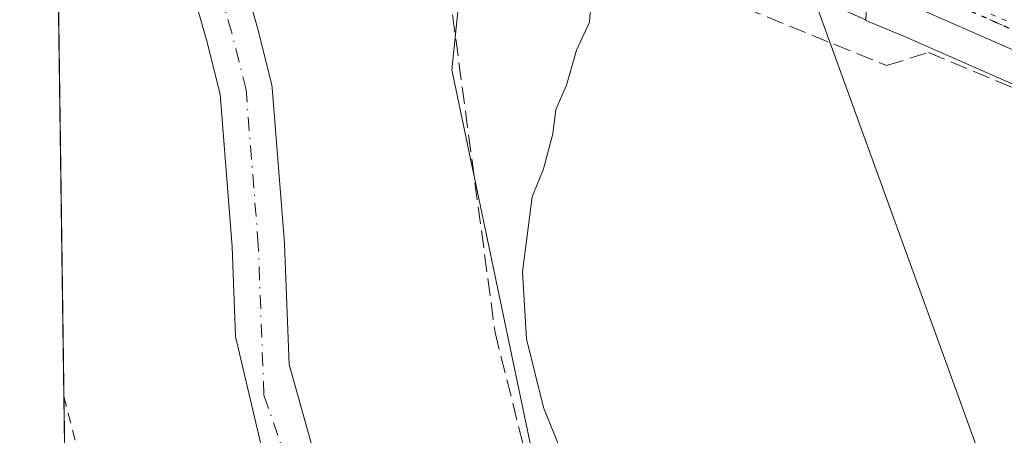
# Model space of a CAD drawing. Units: metres. Extents: x 598217 to 601729, y 4657407 to 4659769.
# Drawn here: x 598217 to 598311, y 4659412 to 4659452 of the extents above; entities that cross this region are included whole.
import ezdxf

# ---------------------------------------------------------------- set-up
doc = ezdxf.new("R2010")
doc.units = ezdxf.units.M
doc.header["$MEASUREMENT"] = 0
for name, pattern in [('DGN Style 2', [1.6480167562047852, 0.988810053722871, -0.6592067024819142]), ('DGN Style 3', [2.307223458686699, 1.648016756204785, -0.6592067024819142]), ('DGN Style 4', [2.6384748266838614, 1.318413404963828, -0.6592067024819142, 0.001648016756204785, -0.6592067024819142]), ('DGN Style 5', [1.1536117293433497, 0.4944050268614355, -0.6592067024819142])]:
    doc.linetypes.add(name, pattern=pattern)
for name, color, linetype, lineweight in [('Alambrada', 7, 'DGN Style 2', 0), ('Arbolado forestal CxS', 92, 'Continuous', 0), ('Carretera de calzada única Cxs', 7, 'Continuous', 13), ('Carretera de calzada única eje', 7, 'DGN Style 4', 0), ('Comarca CxS', 21, 'Continuous', 0), ('Comunidad Autónoma CxS', 142, 'Continuous', 0), ('Corriente natural Cxs', 4, 'Continuous', 13), ('Corriente natural eje', 4, 'DGN Style 4', 0), ('Cultivos herbáceos CxS', 92, 'Continuous', 0), ('Curva de nivel normal', 30, 'Continuous', 0), ('Huerta CxS', 92, 'Continuous', 0), ('Municipio CxS', 4, 'Continuous', 0), ('Muro lineal', 1, 'DGN Style 3', 13), ('Núcleo urbano CxS', 7, 'Continuous', 0), ('Obra de contención lineal', 1, 'DGN Style 3', 13), ('Provincia CxS', 1, 'Continuous', 0), ('Ruta', 7, 'DGN Style 5', 30), ('Suelo desnudo CxS', 253, 'Continuous', 0), ('Tendido', 6, 'Continuous', 0), ('Vía pecuaria eje', 92, 'DGN Style 5', 0)]:
    doc.layers.add(name, color=color, linetype=linetype, lineweight=lineweight)

# ---------------------------------------------------------------- blocks, each defined once
blk = doc.blocks.new('*U30')
at = {"layer": 'Carretera de calzada única Cxs', "color": 7, "linetype": 'Continuous', "lineweight": 13}
blk.add_polyline3d([(598358.2500999998, 4659426.880100001, 383.5185000000056), (598316.9101, 4659446.790100001, 383.7927999999956), (598281.5401, 4659462.360099999, 383.7829999999958), (598254.2001, 4659474.530099999, 383.3512000000046), (598252.3601000002, 4659475.170100001, 383.1732000000048), (598253.2100999998, 4659477.290100001, 383.844299999997), (598254.0401, 4659479.420100001, 383.6641999999993), (598256.2500999998, 4659478.4801, 383.8791999999958), (598267.7600999996, 4659473.600099999, 383.911300000007), (598288.6860999997, 4659464.6533, 383.8179999999993), (598296.9501, 4659461.120100001, 383.6779999999999), (598302.8693000004, 4659458.3518, 383.6040000000066), (598328.6601, 4659446.290100001, 383.3200999999972), (598342.9901000002, 4659439.7401, 384.3573000000033), (598363.5900999998, 4659430.540100001, 383.9704999999958)], dxfattribs=at)

msp = doc.modelspace()

# ---------------------------------------------------------------- linework, layer by layer
at = {"layer": 'Alambrada', "color": 7, "linetype": 'DGN Style 2', "lineweight": 0}
msp.add_polyline3d([(598221.0659999996, 4659416.116699999, 381.8171000000002), (598221.0661000004, 4659416.1161, 381.817200000005), (598227.6401000004, 4659390.450099999, 381.122000000003), (598233.6901000004, 4659358.140100001, 383.5837999999931), (598233.4801000003, 4659346.2601, 379.6579000000056)], dxfattribs=at)
at = {"layer": 'Arbolado forestal CxS', "color": 92, "linetype": 'Continuous', "lineweight": 0}
for points in [[(598245.8461999996, 4659407.2346, 375.8732000000018), (598242.5082, 4659419.168, 375.7736000000005), (598242.0832000002, 4659430.6448, 375.7786999999953), (598242.0771000005, 4659430.7479, 375.7810000000027), (598240.9138000002, 4659445.5715, 375.906799999997), (598240.8835000005, 4659445.810000001, 375.9085000000051), (598240.8454999998, 4659445.987600001, 375.9094999999944), (598239.4741000002, 4659451.421800001, 375.8828000000067), (598239.4534999998, 4659451.498299999, 375.8815000000032), (598234.9389000004, 4659467.2653, 375.9998000000051), (598233.5244000005, 4659479.1351, 375.5571000000054), (598243.3369000005, 4659475.132300001, 377.0136999999959), (598243.4649, 4659475.083500001, 377.0173999999971), (598251.3455999997, 4659472.3477, 379.7715999999928), (598251.3550000006, 4659472.3441, 379.7770000000019), (598253.0953000003, 4659471.738100001, 380.712400000004), (598260.2287, 4659468.562700001, 383.2510000000038), (598258.0261000004, 4659447.274700001, 378.364499999996), (598266.9698999999, 4659404.541300001, 379.9640000000072)], [(598233.5244000005, 4659479.1351, 375.5571000000054), (598234.9389000004, 4659467.2653, 375.9998000000051), (598239.4534999998, 4659451.498299999, 375.8815000000032), (598239.4741000002, 4659451.421800001, 375.8828000000067), (598240.8454999998, 4659445.987600001, 375.9094999999944), (598240.8835000005, 4659445.810000001, 375.9085000000051), (598240.9138000002, 4659445.5715, 375.906799999997), (598242.0771000005, 4659430.7479, 375.7810000000027), (598242.0832000002, 4659430.6448, 375.7786999999953), (598242.5082, 4659419.168, 375.7736000000005), (598245.8461999996, 4659407.2346, 375.8732000000018), (598248.4727999996, 4659397.1687, 375.6598999999987), (598250.1511000004, 4659393.8432, 375.8862999999984), (598250.2684000004, 4659393.571900001, 375.9030000000057), (598250.3540000003, 4659393.2841, 375.9159000000073), (598252.5417, 4659383.895, 375.4180000000051), (598252.8047000002, 4659374.876, 375.5887999999977), (598254.9479, 4659364.874700001, 375.8034000000043), (598258.5992999999, 4659354.5559, 375.5414000000019), (598260.4249, 4659350.110900001, 375.6101999999955)], [(598260.2287, 4659468.562700001, 383.2510000000038), (598258.0261000004, 4659447.274700001, 378.364499999996), (598266.9698999999, 4659404.541300001, 379.9640000000072), (598286.8453000003, 4659343.9191, 380.1576999999961), (598297.7764999997, 4659285.2849, 381.6039000000019), (598307.7138999999, 4659229.632099999, 385.3573999999935), (598314.4643000001, 4659206.229900001, 392.1043000000063), (598317.2565000001, 4659196.5505, 393.6132999999973)]]:
    msp.add_polyline3d(points, dxfattribs=at)
at = {"layer": 'Carretera de calzada única Cxs', "color": 7, "linetype": 'Continuous', "lineweight": 13}
msp.add_polyline3d([(598434.8601000002, 4659307.2501, 393.7241000000067), (598433.4600999998, 4659314.2601, 393.3319999999949), (598430.2001, 4659344.710100001, 391.2372999999934), (598428.0800999999, 4659365.350099999, 389.8254000000015), (598426.1501000002, 4659375.2501, 388.9138999999996), (598423.0701000001, 4659384.0601, 388.2396000000008), (598418.4101, 4659392.040100001, 387.6263999999938), (598410.9301000005, 4659399.1801, 387.0745000000024), (598396.8000999996, 4659408.700099999, 385.9299000000028), (598391.6601, 4659411.1801, 385.3763000000035), (598378.2001, 4659417.6501, 384.7057000000059), (598358.2500999998, 4659426.880100001, 383.5185000000056), (598316.9101, 4659446.790100001, 383.7927999999956), (598281.5401, 4659462.360099999, 383.7829999999958), (598254.2001, 4659474.530099999, 383.3512000000046), (598252.3601000002, 4659475.170100001, 383.1732000000048)], dxfattribs=at)
at = {"layer": 'Carretera de calzada única eje', "color": 7, "linetype": 'DGN Style 4', "lineweight": 0}
msp.add_polyline3d([(598295.1250999998, 4659458.410300001, 383.7433000000019), (598304.2500999998, 4659454.300100001, 383.9952000000048), (598347.8501000004, 4659435.0001, 383.7636000000057), (598378.5800999999, 4659420.690099999, 384.7103000000061), (598397.6401000004, 4659411.870100001, 385.8643000000012), (598399.1601, 4659410.880100001, 386.0255999999936)], dxfattribs=at)
at = {"layer": 'Comarca CxS', "color": 21, "linetype": 'Continuous', "lineweight": 0}
msp.add_3dface([(601696.5000007495, 4657455.419983435), (598248.960000724, 4657406.719983435), (598216.8500007233, 4659719.819983411), (601663.2400007498, 4659768.51998341)], dxfattribs=at)
at = {"layer": 'Comunidad Autónoma CxS', "color": 142, "linetype": 'Continuous', "lineweight": 0}
msp.add_3dface([(601696.5000007495, 4657455.419983435), (598248.960000724, 4657406.719983435), (598216.8500007233, 4659719.819983411), (601663.2400007498, 4659768.51998341)], dxfattribs=at)
at = {"layer": 'Corriente natural Cxs', "color": 4, "linetype": 'Continuous', "lineweight": 13}
for points in [[(598256.5165999997, 4659338.964299999, 376.3426000000036), (598256.1579999998, 4659341.5767, 376.1022999999986), (598253.9160000002, 4659349.396600001, 376.8304000000062), (598251.5349000003, 4659358.762800001, 376.5127000000066), (598249.7090999996, 4659364.557200001, 376.3724999999977), (598248.4391000001, 4659371.066000001, 376.2363000000041), (598248.5185000002, 4659374.002800001, 376.2039999999979), (598248.7646000005, 4659378.183499999, 376.1054000000004), (598248.7450000001, 4659378.2357, 376.1052000000054), (598248.6594000002, 4659378.523499999, 376.1003999999957), (598245.5524000004, 4659391.857799999, 375.8591000000015), (598243.1464999998, 4659396.625, 375.9691000000021), (598240.6604000004, 4659408.0812, 376.1398000000045), (598237.4062000001, 4659421.828600001, 375.7271999999939), (598237.0884999996, 4659430.408199999, 375.7765999999974), (598235.9457, 4659444.9693, 375.8415999999997), (598234.6359000001, 4659450.16, 375.9268000000012), (598230.0767000001, 4659466.081900001, 375.6413999999932), (598230.0181, 4659466.335999999, 375.625), (598229.9977000002, 4659466.474300001, 375.6157999999996), (598228.4932000004, 4659479.100000001, 375.2112000000052), (598227.7816000005, 4659481.477700001, 374.9716000000044), (598227.1014, 4659483.750499999, 374.9467000000004)], [(598233.0725999996, 4659481.237400001, 375.3208000000013), (598233.3450999996, 4659480.326900001, 375.4312000000064), (598233.4121000003, 4659480.044199999, 375.4637999999977), (598233.4325000001, 4659479.905900001, 375.4783000000025), (598233.5244000005, 4659479.1351, 375.5571000000054), (598234.9389000004, 4659467.2653, 375.9998000000051), (598239.4534999998, 4659451.498299999, 375.8815000000032), (598239.4741000002, 4659451.421800001, 375.8828000000067), (598240.8454999998, 4659445.987600001, 375.9094999999944), (598240.8835000005, 4659445.810000001, 375.9085000000051), (598240.9138000002, 4659445.5715, 375.906799999997), (598242.0771000005, 4659430.7479, 375.7810000000027), (598242.0832000002, 4659430.6448, 375.7786999999953), (598242.5082, 4659419.168, 375.7736000000005), (598245.8461999996, 4659407.2346, 375.8732000000018), (598248.4727999996, 4659397.1687, 375.6598999999987), (598250.1511000004, 4659393.8432, 375.8862999999984), (598250.2684000004, 4659393.571900001, 375.9030000000057), (598250.3540000003, 4659393.2841, 375.9159000000073), (598252.5417, 4659383.895, 375.4180000000051), (598252.8047000002, 4659374.876, 375.5887999999977), (598254.9479, 4659364.874700001, 375.8034000000043), (598258.5992999999, 4659354.5559, 375.5414000000019), (598260.4249, 4659350.110900001, 375.6101999999955)], [(598234.9389000004, 4659467.2653, 375.9998000000051), (598239.4534999998, 4659451.498299999, 375.8815000000032), (598239.4741000002, 4659451.421800001, 375.8828000000067), (598240.8454999998, 4659445.987600001, 375.9094999999944), (598240.8835000005, 4659445.810000001, 375.9085000000051), (598240.9138000002, 4659445.5715, 375.906799999997), (598242.0771000005, 4659430.7479, 375.7810000000027), (598242.0832000002, 4659430.6448, 375.7786999999953), (598242.5082, 4659419.168, 375.7736000000005), (598245.8461999996, 4659407.2346, 375.8732000000018)], [(598240.6604000004, 4659408.0812, 376.1398000000045), (598237.4062000001, 4659421.828600001, 375.7271999999939), (598237.0884999996, 4659430.408199999, 375.7765999999974), (598235.9457, 4659444.9693, 375.8415999999997), (598234.6359000001, 4659450.16, 375.9268000000012), (598230.0767000001, 4659466.081900001, 375.6413999999932)]]:
    msp.add_polyline3d(points, dxfattribs=at)
at = {"layer": 'Corriente natural eje', "color": 4, "linetype": 'DGN Style 4', "lineweight": 0}
msp.add_polyline3d([(598260.3646999998, 4659332.311799999, 377.5209000000032), (598259.5608999999, 4659335.1698, 376.9220999999961), (598258.8119000001, 4659340.627, 375.7348999999958), (598255.4241000004, 4659355.5349, 375.9339000000036), (598250.7675000001, 4659370.986600001, 375.9324000000051), (598250.648, 4659381.005799999, 375.6714999999967), (598247.9192000004, 4659392.716800001, 375.6039000000019), (598243.2306000004, 4659407.2248, 375.8224000000046), (598240.1139000002, 4659416.264799999, 375.7998999999982), (598239.5848000003, 4659430.552300001, 375.7596999999951), (598238.4215000002, 4659445.3759, 375.8625999999931), (598237.0500999996, 4659450.8101, 375.7940999999992), (598232.4801000003, 4659466.770099999, 375.5500000000029), (598230.9501, 4659479.610099999, 375.3059999999969), (598230.0871000001, 4659482.493899999, 375.0154000000039)], dxfattribs=at)
at = {"layer": 'Cultivos herbáceos CxS', "color": 92, "linetype": 'Continuous', "lineweight": 0}
for points in [[(598286.8453000003, 4659343.9191, 380.1576999999961), (598266.9698999999, 4659404.541300001, 379.9640000000072), (598258.0261000004, 4659447.274700001, 378.364499999996), (598260.2287, 4659468.562700001, 383.2510000000038), (598280.3256999999, 4659459.616900001, 383.3996999999945), (598297.4742000002, 4659452.0681, 383.252999999997), (598297.4693, 4659451.9771, 383.2284999999974), (598301.3722999999, 4659450.3521, 383.0476000000053), (598315.6545000002, 4659444.065099999, 382.6851000000024), (598325.8910999997, 4659439.1351, 382.5850000000065), (598322.2544999998, 4659429.0349, 380.5549000000028), (598319.5557000004, 4659420.941299999, 380.5463000000018), (598319.4943000004, 4659420.752699999, 380.543399999995), (598313.4938000003, 4659402.3663, 380.9168999999966), (598310.4506000001, 4659390.585700001, 380.8237999999984), (598322.3000999996, 4659386.473099999, 381.0029000000068), (598319.1463000001, 4659371.7929, 380.9174999999959), (598325.3195000002, 4659365.759299999, 382.0470999999961), (598349.8623000003, 4659380.906300001, 382.4994000000006), (598352.8015000002, 4659382.081900001, 382.8187999999937), (598358.9759000001, 4659384.551700001, 382.460500000001)], [(598260.2287, 4659468.562700001, 383.2510000000038), (598258.0261000004, 4659447.274700001, 378.364499999996), (598266.9698999999, 4659404.541300001, 379.9640000000072), (598286.8453000003, 4659343.9191, 380.1576999999961), (598297.7764999997, 4659285.2849, 381.6039000000019), (598307.7138999999, 4659229.632099999, 385.3573999999935), (598314.4643000001, 4659206.229900001, 392.1043000000063), (598317.2565000001, 4659196.5505, 393.6132999999973)], [(598297.4742000002, 4659452.0681, 383.252999999997), (598297.4693, 4659451.9771, 383.2284999999974), (598301.3722999999, 4659450.3521, 383.0476000000053), (598315.6545000002, 4659444.065099999, 382.6851000000024), (598325.8910999997, 4659439.1351, 382.5850000000065), (598322.2544999998, 4659429.0349, 380.5549000000028), (598319.5557000004, 4659420.941299999, 380.5463000000018), (598319.4943000004, 4659420.752699999, 380.543399999995), (598313.4938000003, 4659402.3663, 380.9168999999966), (598310.4506000001, 4659390.585700001, 380.8237999999984), (598322.3000999996, 4659386.473099999, 381.0029000000068), (598319.1463000001, 4659371.7929, 380.9174999999959), (598325.3195000002, 4659365.759299999, 382.0470999999961), (598349.8623000003, 4659380.906300001, 382.4994000000006), (598352.8015000002, 4659382.081900001, 382.8187999999937), (598358.9759000001, 4659384.551700001, 382.460500000001)]]:
    msp.add_polyline3d(points, dxfattribs=at)
at = {"layer": 'Curva de nivel normal', "color": 30, "linetype": 'Continuous', "lineweight": 0, "elevation": 380, "flags": 128}
msp.add_lwpolyline([(598285.0099999999, 4659334.340100001), (598280.8200000003, 4659362.7301), (598278.2599999999, 4659381.620100001), (598274.2400000002, 4659396.3101), (598272.9800000006, 4659399.6601), (598266.75, 4659415.0601), (598265.1399999997, 4659421.620100001), (598264.7699999996, 4659428.020099999), (598265.6600000003, 4659435.170100001), (598266.7400000002, 4659437.8301), (598267.6500000004, 4659441.170100001), (598267.9199999999, 4659443.5001), (598268.9400000004, 4659445.8301), (598269.8899999997, 4659449.170100001), (598271.1399999997, 4659451.8301), (598271.3099999996, 4659454.190099999), (598270.54, 4659455.540100001), (598264.6299999999, 4659459.2401), (598259.3799999999, 4659461.800100001), (598255.4299999997, 4659467.2601), (598253.1900000004, 4659472.620100001), (598252.5614999998, 4659475.672700001)], dxfattribs=at)
at = {"layer": 'Huerta CxS', "color": 92, "linetype": 'Continuous', "lineweight": 0, "extrusion": (-0.0007115746002769481, 0.05125664634118149, 0.9986852606639609), "elevation": 238779.6711685748, "flags": 128}
msp.add_lwpolyline([(-662841.9223194473, -4644529.253600088), (-662841.9223194474, -4644597.839071568)], dxfattribs=at)
at = {"layer": 'Huerta CxS', "color": 92, "linetype": 'Continuous', "lineweight": 0, "extrusion": (4.698445157534353e-05, -0.00338496830771721, 0.9999942698745915), "elevation": -15364.06557376805, "flags": 128}
msp.add_lwpolyline([(598222.0872065582, 4659315.898146531), (598221.0474946434, 4659390.803175663)], dxfattribs=at)
at = {"layer": 'Huerta CxS', "color": 92, "linetype": 'Continuous', "lineweight": 0}
for points in [[(598226.7132000001, 4659009.3051, 381.4712), (598220.1151999999, 4659484.605000001, 376.2896000000038), (598227.7816000005, 4659481.477700001, 374.9716000000044), (598228.4932000004, 4659479.100000001, 375.2112000000052), (598229.9977000002, 4659466.474300001, 375.6157999999996), (598230.0181, 4659466.335999999, 375.625), (598230.0767000001, 4659466.081900001, 375.6413999999932), (598234.6359000001, 4659450.16, 375.9268000000012), (598235.9457, 4659444.9693, 375.8415999999997), (598237.0884999996, 4659430.408199999, 375.7765999999974), (598237.4062000001, 4659421.828600001, 375.7271999999939), (598240.6604000004, 4659408.0812, 376.1398000000045), (598243.1464999998, 4659396.625, 375.9691000000021), (598245.5524000004, 4659391.857799999, 375.8591000000015), (598248.6594000002, 4659378.523499999, 376.1003999999957), (598248.7450000001, 4659378.2357, 376.1052000000054), (598248.7646000005, 4659378.183499999, 376.1054000000004), (598248.5185000002, 4659374.002800001, 376.2039999999979), (598248.4391000001, 4659371.066000001, 376.2363000000041), (598249.7090999996, 4659364.557200001, 376.3724999999977), (598251.5349000003, 4659358.762800001, 376.5127000000066), (598253.9160000002, 4659349.396600001, 376.8304000000062)], [(598227.7816000005, 4659481.477700001, 374.9716000000044), (598228.4932000004, 4659479.100000001, 375.2112000000052), (598229.9977000002, 4659466.474300001, 375.6157999999996), (598230.0181, 4659466.335999999, 375.625), (598230.0767000001, 4659466.081900001, 375.6413999999932), (598234.6359000001, 4659450.16, 375.9268000000012), (598235.9457, 4659444.9693, 375.8415999999997), (598237.0884999996, 4659430.408199999, 375.7765999999974), (598237.4062000001, 4659421.828600001, 375.7271999999939), (598240.6604000004, 4659408.0812, 376.1398000000045), (598243.1464999998, 4659396.625, 375.9691000000021), (598245.5524000004, 4659391.857799999, 375.8591000000015), (598248.6594000002, 4659378.523499999, 376.1003999999957), (598248.7450000001, 4659378.2357, 376.1052000000054), (598248.7646000005, 4659378.183499999, 376.1054000000004), (598248.5185000002, 4659374.002800001, 376.2039999999979), (598248.4391000001, 4659371.066000001, 376.2363000000041), (598249.7090999996, 4659364.557200001, 376.3724999999977), (598251.5349000003, 4659358.762800001, 376.5127000000066), (598253.9160000002, 4659349.396600001, 376.8304000000062)]]:
    msp.add_polyline3d(points, dxfattribs=at)
at = {"layer": 'Municipio CxS', "color": 4, "linetype": 'Continuous', "lineweight": 0}
msp.add_3dface([(601696.5000007495, 4657455.419983435), (598248.960000724, 4657406.719983435), (598216.8500007233, 4659719.819983411), (601663.2400007498, 4659768.51998341)], dxfattribs=at)
at = {"layer": 'Muro lineal', "color": 1, "linetype": 'DGN Style 3', "lineweight": 13}
msp.add_polyline3d([(598262.6001000004, 4659463.640100001, 384.4634999999981), (598259.0500999996, 4659461.5801, 382.3856999999989), (598257.7801000001, 4659454.8101, 380.9863000000041), (598262.1401000004, 4659422.210100001, 382.1257000000041), (598267.3701, 4659401.360099999, 382.0069999999978), (598273.2301000003, 4659382.3301, 384.0145000000048), (598278.6501000002, 4659359.7301, 382.1638999999996), (598282.2301000003, 4659357.2301, 382.070000000007)], dxfattribs=at)
at = {"layer": 'Núcleo urbano CxS', "color": 7, "linetype": 'Continuous', "lineweight": 0}
for points in [[(598358.9759000001, 4659384.551700001, 382.460500000001), (598352.8015000002, 4659382.081900001, 382.8187999999937), (598349.8623000003, 4659380.906300001, 382.4994000000006), (598325.3195000002, 4659365.759299999, 382.0470999999961), (598319.1463000001, 4659371.7929, 380.9174999999959), (598322.3000999996, 4659386.473099999, 381.0029000000068), (598310.4506000001, 4659390.585700001, 380.8237999999984), (598313.4938000003, 4659402.3663, 380.9168999999966), (598319.4943000004, 4659420.752699999, 380.543399999995), (598319.5557000004, 4659420.941299999, 380.5463000000018), (598322.2544999998, 4659429.0349, 380.5549000000028), (598325.8910999997, 4659439.1351, 382.5850000000065), (598315.6545000002, 4659444.065099999, 382.6851000000024), (598301.3722999999, 4659450.3521, 383.0476000000053), (598297.4693, 4659451.9771, 383.2284999999974), (598297.4742000002, 4659452.0681, 383.252999999997), (598297.6988000004, 4659456.257099999, 383.6021999999939), (598301.7188999997, 4659462.201500001, 383.5767999999953), (598310.9819, 4659475.897700001, 380.1787999999942), (598337.8919000002, 4659528.330900001, 378.514599999995), (598350.8947000002, 4659520.600299999, 378.2320999999938), (598358.6505000005, 4659515.9891, 378.2629000000015)], [(598297.6988000004, 4659456.257099999, 383.6021999999939), (598297.4742000002, 4659452.0681, 383.252999999997), (598280.3256999999, 4659459.616900001, 383.3996999999945)], [(598297.4742000002, 4659452.0681, 383.252999999997), (598297.4693, 4659451.9771, 383.2284999999974), (598301.3722999999, 4659450.3521, 383.0476000000053), (598315.6545000002, 4659444.065099999, 382.6851000000024), (598325.8910999997, 4659439.1351, 382.5850000000065), (598322.2544999998, 4659429.0349, 380.5549000000028), (598319.5557000004, 4659420.941299999, 380.5463000000018), (598319.4943000004, 4659420.752699999, 380.543399999995), (598313.4938000003, 4659402.3663, 380.9168999999966), (598310.4506000001, 4659390.585700001, 380.8237999999984), (598322.3000999996, 4659386.473099999, 381.0029000000068), (598319.1463000001, 4659371.7929, 380.9174999999959), (598325.3195000002, 4659365.759299999, 382.0470999999961), (598349.8623000003, 4659380.906300001, 382.4994000000006), (598352.8015000002, 4659382.081900001, 382.8187999999937), (598358.9759000001, 4659384.551700001, 382.460500000001)]]:
    msp.add_polyline3d(points, dxfattribs=at)
at = {"layer": 'Obra de contención lineal', "color": 1, "linetype": 'DGN Style 3', "lineweight": 13}
msp.add_polyline3d([(598269.0900999998, 4659459.350099999, 383.3595999999961), (598281.6401000004, 4659454.940099999, 382.6941999999981), (598299.4501, 4659447.690099999, 386.3022000000055), (598303.4401000004, 4659448.940099999, 384.9282999999996), (598319.9401000004, 4659442.030099999, 385.0142000000051), (598319.6700999998, 4659440.1601, 384.8271999999997), (598322.9401000004, 4659438.550100001, 385.1288000000059), (598324.0100999996, 4659435.890100001, 385.9841000000015)], dxfattribs=at)
at = {"layer": 'Provincia CxS', "color": 1, "linetype": 'Continuous', "lineweight": 0}
msp.add_3dface([(601696.5000007495, 4657455.419983435), (598248.960000724, 4657406.719983435), (598216.8500007233, 4659719.819983411), (601663.2400007498, 4659768.51998341)], dxfattribs=at)
at = {"layer": 'Ruta', "color": 7, "linetype": 'DGN Style 5', "lineweight": 30}
msp.add_polyline3d([(598220.0329, 4659490.5349, 379.7017999999953), (598230.5100999996, 4659485.9001, 382.1923999999999), (598253.2100999998, 4659477.290100001, 383.844299999997), (598295.1250999998, 4659458.410300001, 383.7433000000019), (598304.2500999998, 4659454.300100001, 383.9952000000048), (598347.8501000004, 4659435.0001, 383.7636000000057), (598378.5800999999, 4659420.690099999, 384.7103000000061), (598397.6401000004, 4659411.870100001, 385.8643000000012), (598399.1601, 4659410.880100001, 386.0255999999936), (598413.3701, 4659401.620100001, 387.2367999999988), (598413.9001000002, 4659401.100099999, 387.2872999999963), (598425.9801000003, 4659417.1501, 388.8375999999989), (598433.4101, 4659427.920100001, 393.5782999999938), (598437.2100999998, 4659433.2501, 394.4121000000014), (598445.0401, 4659440.790100001, 392.7755000000034), (598454.4501, 4659443.0701, 391.7032000000036), (598462.4801000003, 4659446.640100001, 392.8127999999998), (598483.4301000005, 4659460.360099999, 394.9581999999937)], dxfattribs=at)
at = {"layer": 'Suelo desnudo CxS', "color": 253, "linetype": 'Continuous', "lineweight": 0}
for points in [[(598227.7816000005, 4659481.477700001, 374.9716000000044), (598228.4932000004, 4659479.100000001, 375.2112000000052), (598229.9977000002, 4659466.474300001, 375.6157999999996), (598230.0181, 4659466.335999999, 375.625), (598230.0767000001, 4659466.081900001, 375.6413999999932), (598234.6359000001, 4659450.16, 375.9268000000012), (598235.9457, 4659444.9693, 375.8415999999997), (598237.0884999996, 4659430.408199999, 375.7765999999974), (598237.4062000001, 4659421.828600001, 375.7271999999939), (598240.6604000004, 4659408.0812, 376.1398000000045), (598243.1464999998, 4659396.625, 375.9691000000021), (598245.5524000004, 4659391.857799999, 375.8591000000015), (598248.6594000002, 4659378.523499999, 376.1003999999957), (598248.7450000001, 4659378.2357, 376.1052000000054), (598248.7646000005, 4659378.183499999, 376.1054000000004), (598248.5185000002, 4659374.002800001, 376.2039999999979), (598248.4391000001, 4659371.066000001, 376.2363000000041), (598249.7090999996, 4659364.557200001, 376.3724999999977), (598251.5349000003, 4659358.762800001, 376.5127000000066), (598253.9160000002, 4659349.396600001, 376.8304000000062)], [(598233.5244000005, 4659479.1351, 375.5571000000054), (598234.9389000004, 4659467.2653, 375.9998000000051), (598239.4534999998, 4659451.498299999, 375.8815000000032), (598239.4741000002, 4659451.421800001, 375.8828000000067), (598240.8454999998, 4659445.987600001, 375.9094999999944), (598240.8835000005, 4659445.810000001, 375.9085000000051), (598240.9138000002, 4659445.5715, 375.906799999997), (598242.0771000005, 4659430.7479, 375.7810000000027), (598242.0832000002, 4659430.6448, 375.7786999999953), (598242.5082, 4659419.168, 375.7736000000005), (598245.8461999996, 4659407.2346, 375.8732000000018), (598248.4727999996, 4659397.1687, 375.6598999999987), (598250.1511000004, 4659393.8432, 375.8862999999984), (598250.2684000004, 4659393.571900001, 375.9030000000057), (598250.3540000003, 4659393.2841, 375.9159000000073), (598252.5417, 4659383.895, 375.4180000000051), (598252.8047000002, 4659374.876, 375.5887999999977), (598254.9479, 4659364.874700001, 375.8034000000043), (598258.5992999999, 4659354.5559, 375.5414000000019), (598260.4249, 4659350.110900001, 375.6101999999955)], [(598234.9389000004, 4659467.2653, 375.9998000000051), (598239.4534999998, 4659451.498299999, 375.8815000000032), (598239.4741000002, 4659451.421800001, 375.8828000000067), (598240.8454999998, 4659445.987600001, 375.9094999999944), (598240.8835000005, 4659445.810000001, 375.9085000000051), (598240.9138000002, 4659445.5715, 375.906799999997), (598242.0771000005, 4659430.7479, 375.7810000000027), (598242.0832000002, 4659430.6448, 375.7786999999953), (598242.5082, 4659419.168, 375.7736000000005), (598245.8461999996, 4659407.2346, 375.8732000000018)], [(598240.6604000004, 4659408.0812, 376.1398000000045), (598237.4062000001, 4659421.828600001, 375.7271999999939), (598237.0884999996, 4659430.408199999, 375.7765999999974), (598235.9457, 4659444.9693, 375.8415999999997), (598234.6359000001, 4659450.16, 375.9268000000012), (598230.0767000001, 4659466.081900001, 375.6413999999932)]]:
    msp.add_polyline3d(points, dxfattribs=at)
at = {"layer": 'Tendido', "color": 6, "linetype": 'Continuous', "lineweight": 0}
msp.add_polyline3d([(598226.1385000005, 4659643.998000001, 378.6505000000034), (598261.2488000002, 4659547.3323, 379.1215999999986), (598274.7426000005, 4659503.1468, 381.8693000000058), (598322.0018999996, 4659372.728399999, 386.9195999999938)], dxfattribs=at)
at = {"layer": 'Vía pecuaria eje', "color": 92, "linetype": 'DGN Style 5', "lineweight": 0}
msp.add_polyline3d([(598220.0175999999, 4659491.6359, 379.293399999995), (598236.8427999998, 4659484.3836, 382.4619999999995), (598278.6468000002, 4659465.862600001, 383.8389000000025), (598328.9173999997, 4659444.1665, 383.2164000000048), (598378.1297000004, 4659422.4705, 384.6189000000013), (598392.9463000001, 4659414.5329, 385.5298999999941), (598408.2920000004, 4659405.5371, 386.8007999999973), (598417.8169, 4659398.128699999, 387.6141999999964), (598423.1084000003, 4659391.249600001, 388.0405000000028), (598427.3415999999, 4659383.312100001, 388.5408000000025), (598429.4579999996, 4659373.257999999, 389.4367999999959), (598431.0451999997, 4659361.087099999, 390.2293999999966), (598433.6902999999, 4659334.628900001, 391.9064999999973)], dxfattribs=at)

# ---------------------------------------------------------------- block references
at = {"layer": 'Carretera de calzada única Cxs', "color": 7, "linetype": 'Continuous', "lineweight": 13}
msp.add_blockref('*U30', (0, 0), dxfattribs=at)

doc.saveas('drawing.dxf')
